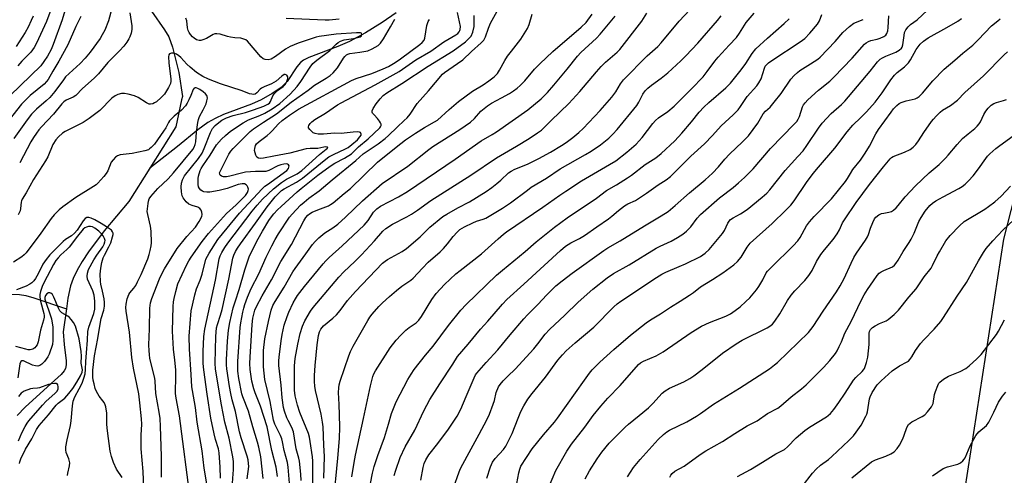
# Model space of a CAD drawing. Units: inches. Extents: x 1303765 to 1309765, y 549447 to 553448.
# Drawn here: x 1307606 to 1307967, y 550891 to 551058 of the extents above; entities that cross this region are included whole.
import ezdxf

# ---------------------------------------------------------------- set-up
doc = ezdxf.new("R2010")
doc.units = ezdxf.units.IN
doc.header["$MEASUREMENT"] = 0
for name, color, linetype in [('HYDRO-Single Line Stream', 4, 'Continuous'), ('NTRL-Trees', 3, 'Continuous'), ('Undefined', 1, 'Continuous')]:
    doc.layers.add(name, color=color, linetype=linetype)

msp = doc.modelspace()

# ---------------------------------------------------------------- linework, layer by layer
at = {"layer": 'HYDRO-Single Line Stream'}
for points in [[(1307654.38, 551061.21), (1307659.13, 551054.41), (1307660.77, 551051.75), (1307662.16, 551047.96), (1307664.44, 551038.69), (1307665.77, 551029.99), (1307665.46, 551028.72), (1307663.33, 551018.87), (1307653.77, 551003.7)], [(1307744.08, 551060.63), (1307738.89, 551057.07), (1307732.79, 551053.33), (1307726.96, 551050.12), (1307722.66, 551048.25), (1307712.01, 551044.23), (1307710.14, 551043.22), (1307708.94, 551042.36), (1307707.65, 551040.84), (1307704.06, 551035.38), (1307701.88, 551033.29), (1307698.68, 551031.01), (1307694.56, 551028.67), (1307691.1, 551027.16), (1307680.85, 551023.29), (1307677.7, 551021.87), (1307675.01, 551020.4), (1307671.33, 551017.74), (1307663.92, 551011.61), (1307653.77, 551003.7)], [(1307653.77, 551003.7), (1307646.09, 550991.52), (1307637.08, 550980.71), (1307631.29, 550973.01), (1307628.95, 550969.46), (1307627.13, 550966.3), (1307625.68, 550963.25), (1307624.71, 550960.59), (1307623.76, 550956.02), (1307623.22, 550952.08)], [(1307498.18, 550998.73), (1307513.65, 550991.66), (1307518.85, 550989.52), (1307523.23, 550987.93), (1307528.67, 550986.4), (1307543.11, 550982.9), (1307548.95, 550981.16), (1307553.52, 550979.26), (1307559.03, 550976.55), (1307565.57, 550972.98), (1307571.67, 550969.34), (1307583.87, 550961.39), (1307587.67, 550959.39), (1307590.53, 550958.34), (1307594.79, 550957.77), (1307605.99, 550957.39), (1307608.37, 550956.97), (1307611.25, 550956.18), (1307623.22, 550952.08)], [(1307623.22, 550952.08), (1307622.09, 550943.72), (1307622.37, 550939.02), (1307623.17, 550933.09), (1307623.18, 550931.56), (1307622.96, 550930.32), (1307622.46, 550929.41), (1307621.34, 550928.11), (1307617.61, 550924.77), (1307608.17, 550916.14), (1307605.24, 550913)]]:
    msp.add_lwpolyline(points, dxfattribs=at)
at = {"layer": 'NTRL-Trees'}
msp.add_lwpolyline([(1308324.43, 551334.36), (1308263.33, 551256.66), (1308095.29, 551167.28), (1307997.23, 551097.58), (1307966.59, 550977.62), (1307930.33, 550743.88), (1307923.96, 550622.56), (1307942.85, 550576.03), (1308009.04, 550493.01), (1308034.78, 550414.01), (1308036.92, 550407.44), (1308052.05, 550379.15), (1308064.55, 550355.78), (1308086.11, 550315.46), (1308097.51, 550300.16), (1308179.31, 550190.44), (1308262.73, 550138.56), (1308359.52, 550060.09)], dxfattribs=at)
at = {"layer": 'Undefined'}
for points, elevation in [([(1307619.02, 551065.75), (1307615.97, 551057.42), (1307612.26, 551049.45), (1307611.46, 551047.89), (1307610.87, 551046.99), (1307610.21, 551046.2), (1307606.94, 551042.93), (1307605.4, 551041.22)], 356), ([(1307695.33, 550889.9), (1307694.43, 550897.94), (1307693.78, 550901.39), (1307693.28, 550903.26), (1307691.49, 550908.94), (1307689.98, 550914.58), (1307687.88, 550919.87), (1307687.51, 550920.97), (1307686.44, 550926.55), (1307686.04, 550929.32), (1307686.07, 550932.83), (1307686.88, 550945.3), (1307687.11, 550947.03), (1307687.89, 550950.97), (1307688.21, 550952.36), (1307688.64, 550953.73), (1307689.62, 550956.43), (1307690.96, 550959.55), (1307693.7, 550965.01), (1307696.41, 550971.07), (1307698.44, 550975.27), (1307699.66, 550977.48), (1307700.95, 550979.56), (1307704.99, 550985.68), (1307705.92, 550986.86), (1307709.06, 550990.07), (1307710.34, 550991.26), (1307712.09, 550992.63), (1307715.89, 550995.38), (1307720.66, 550999.41), (1307729.3, 551006.5), (1307732, 551008.91), (1307733.41, 551009.94), (1307737.46, 551012.64), (1307739.98, 551014.54), (1307741.26, 551015.64), (1307744.44, 551018.76), (1307747.03, 551021.09), (1307748.04, 551022.11), (1307749.12, 551023.46), (1307751.7, 551027.37), (1307755.91, 551032.03), (1307760.97, 551038.11), (1307761.75, 551038.75), (1307766.58, 551042.03), (1307768.5, 551043.44), (1307771.61, 551046.4), (1307775.23, 551049.59), (1307776.17, 551050.61), (1307776.82, 551051.81), (1307777.87, 551054.99), (1307778.62, 551056.8), (1307783.51, 551065.72)], 358), ([(1307717.52, 550890.1), (1307717.83, 550898.02), (1307717.49, 550902.23), (1307717.31, 550908.9), (1307717.12, 550910.64), (1307716.57, 550913.52), (1307714.47, 550922.15), (1307714.21, 550923.77), (1307714.11, 550925.51), (1307714.15, 550927.71), (1307714.36, 550931.36), (1307715.1, 550938.94), (1307715.62, 550942.33), (1307716.02, 550943.73), (1307716.47, 550944.74), (1307716.88, 550945.33), (1307717.45, 550945.93), (1307720.89, 550948.75), (1307722.17, 550949.99), (1307723.55, 550951.56), (1307726.25, 550955.15), (1307729.13, 550958.52), (1307739.07, 550968.83), (1307739.96, 550969.58), (1307740.88, 550970.21), (1307746.23, 550973.1), (1307747.85, 550974.2), (1307752.88, 550978.57), (1307756.42, 550982.02), (1307761.16, 550985.91), (1307762.61, 550986.87), (1307766.64, 550989.17), (1307770.88, 550991.29), (1307777.02, 550995.15), (1307779.16, 550996.65), (1307780.91, 550998.04), (1307782.4, 550999.32), (1307785.17, 551001.92), (1307786.16, 551002.64), (1307787.47, 551003.28), (1307792.16, 551005.16), (1307796.36, 551007.19), (1307800.59, 551009.51), (1307804.64, 551011.93), (1307806.29, 551013.05), (1307808.78, 551014.9), (1307810.96, 551016.72), (1307812.62, 551018.25), (1307818.82, 551024.82), (1307823.11, 551029.74), (1307824.59, 551031.71), (1307826.25, 551034.54), (1307827.38, 551036.01), (1307836.03, 551044.79), (1307839.86, 551048.28), (1307841.18, 551049.6), (1307847.76, 551057.56), (1307853.56, 551063.78)], 368), ([(1307628.57, 551059.31), (1307626.74, 551055.58), (1307623.79, 551048.9), (1307620.44, 551042.84), (1307618.25, 551039.27), (1307616.56, 551036.18), (1307615.98, 551035.39), (1307615.05, 551034.52), (1307609.95, 551030.35), (1307606.75, 551027.12), (1307602.25, 551021.44)], 352), ([(1307623.03, 551062.53), (1307621.64, 551058.05), (1307618.4, 551048.96), (1307617.62, 551047.17), (1307616.3, 551044.73), (1307615, 551042.72), (1307613.85, 551041.24), (1307602.6, 551030.36)], 354), ([(1307639.83, 551062.2), (1307638.6, 551057.66), (1307637.3, 551054.23), (1307636.39, 551052.51), (1307635.55, 551051.18), (1307631.88, 551046.19), (1307630.07, 551043.94), (1307628.25, 551042), (1307622.94, 551037.11), (1307622.12, 551036.08), (1307619.02, 551031.75), (1307617.12, 551029.59), (1307615.86, 551028.39), (1307612.28, 551025.29), (1307610.49, 551023.49), (1307608.89, 551021.43), (1307603.95, 551014.54)], 350), ([(1307611.05, 551059.4), (1307610.38, 551057.75), (1307609.23, 551055.33), (1307608.09, 551053.34), (1307604.84, 551048.21)], 358), ([(1307646.42, 551060.58), (1307647.19, 551055.84), (1307647.23, 551054.48), (1307646.94, 551053.13), (1307646.52, 551051.81), (1307646.16, 551051.05), (1307645.33, 551049.81), (1307644.23, 551048.4), (1307642.67, 551046.66), (1307638.46, 551042.46), (1307635.05, 551038.29), (1307633.44, 551036.63), (1307629.17, 551032.84), (1307626.69, 551030.34), (1307625.72, 551029.73), (1307623.2, 551028.59), (1307622.26, 551027.94), (1307621.53, 551027.24), (1307618.55, 551023.49), (1307614.06, 551018.78), (1307613.13, 551017.7), (1307612.28, 551016.54), (1307611.14, 551014.89), (1307610.23, 551013.36), (1307606.12, 551005.61)], 348), ([(1307684.03, 550888.23), (1307684.39, 550891.72), (1307684.47, 550893.12), (1307684.41, 550896.24), (1307684.27, 550897.92), (1307682.89, 550904.71), (1307681.28, 550910.64), (1307680.02, 550916.97), (1307677.87, 550929.97), (1307677.68, 550932.17), (1307677.98, 550942.04), (1307678.25, 550945.19), (1307678.54, 550946.43), (1307679.7, 550949.79), (1307680.26, 550951.88), (1307682.78, 550962.97), (1307684.18, 550970.64), (1307684.58, 550971.83), (1307685.23, 550973.15), (1307685.95, 550974.41), (1307687.02, 550976.01), (1307692.54, 550983.54), (1307696.82, 550989.57), (1307699.78, 550993.15), (1307701.28, 550994.78), (1307702.09, 550995.47), (1307703.07, 550996.13), (1307707.53, 550998.55), (1307709.76, 550999.97), (1307718.34, 551007.03), (1307719.38, 551007.8), (1307721.3, 551008.82), (1307725.27, 551010.6), (1307726.47, 551011.28), (1307727.84, 551012.36), (1307729.83, 551014.12), (1307730.76, 551015.11), (1307731.17, 551015.78), (1307731.23, 551016.19), (1307730.97, 551016.69), (1307730.56, 551016.88), (1307729.78, 551016.98), (1307728.32, 551016.92), (1307723.87, 551016.42), (1307721.41, 551016.46), (1307717.41, 551016.17), (1307715.43, 551016.2), (1307714.4, 551016.38), (1307713.69, 551016.68), (1307712.99, 551017.2), (1307712.37, 551017.79), (1307711.95, 551018.42), (1307711.91, 551018.87), (1307712.07, 551019.33), (1307712.53, 551020.02), (1307713.1, 551020.68), (1307714.3, 551021.56), (1307718.2, 551023.79), (1307722.56, 551026.83), (1307723.96, 551027.68), (1307736.36, 551034.22), (1307745.1, 551039.09), (1307751.29, 551043.38), (1307756.74, 551046.56), (1307761.52, 551049.95), (1307765.92, 551052.51), (1307766.61, 551053.03), (1307767.15, 551053.63), (1307767.41, 551054.08), (1307767.55, 551054.54), (1307767.59, 551055.56), (1307766.52, 551060.74)], 354), ([(1307689.47, 550889.78), (1307690.02, 550894.39), (1307690, 550895.47), (1307689.83, 550896.81), (1307689.46, 550898.2), (1307687.27, 550904.9), (1307686.65, 550907.09), (1307685.19, 550914.5), (1307683.95, 550918.84), (1307683.44, 550921.1), (1307682.97, 550923.7), (1307681.98, 550930.16), (1307681.88, 550931.62), (1307681.91, 550933.4), (1307682.28, 550940.29), (1307682.63, 550944.36), (1307683.09, 550947.08), (1307684.38, 550952.55), (1307685.14, 550955.1), (1307686.59, 550959.24), (1307688.57, 550966.4), (1307690.27, 550971.52), (1307693.49, 550977.79), (1307695.04, 550980.57), (1307697.41, 550984.53), (1307698.32, 550985.82), (1307699.25, 550986.94), (1307700.63, 550988.44), (1307701.9, 550989.66), (1307707.78, 550994.96), (1307709.29, 550996.22), (1307715.35, 551001.13), (1307719.83, 551004.46), (1307721.54, 551005.49), (1307725.12, 551007.29), (1307727.68, 551008.96), (1307730.27, 551011.45), (1307733.75, 551014.39), (1307738.04, 551018.46), (1307738.36, 551018.86), (1307738.54, 551019.29), (1307738.54, 551019.76), (1307738.37, 551020.24), (1307737.96, 551020.96), (1307737.27, 551021.9), (1307735.93, 551023.25), (1307735.44, 551023.84), (1307735.23, 551024.25), (1307735.2, 551024.68), (1307735.6, 551025.59), (1307736.74, 551027.22), (1307738.18, 551029.06), (1307739.34, 551030.29), (1307740.64, 551031.28), (1307746.17, 551034.67), (1307755.73, 551041.05), (1307764.95, 551046.68), (1307769.46, 551049.93), (1307770.73, 551051.18), (1307771.47, 551052.11), (1307772.13, 551053.51), (1307772.61, 551055.63), (1307772.68, 551056.74), (1307772.6, 551059.64)], 356), ([(1307700.55, 550890.64), (1307700.39, 550892.4), (1307700.06, 550894.07), (1307698.51, 550900.17), (1307696.75, 550908.89), (1307694.32, 550916.42), (1307692.35, 550921.39), (1307691.87, 550922.8), (1307691.18, 550925.68), (1307690.6, 550929.96), (1307690.47, 550932.16), (1307690.5, 550934.36), (1307691.27, 550946.38), (1307691.55, 550948.66), (1307692.33, 550951.6), (1307692.93, 550952.93), (1307694.92, 550956.85), (1307698.36, 550962.7), (1307701.78, 550969.42), (1307705.69, 550975.69), (1307710.22, 550984.35), (1307710.95, 550985.59), (1307711.66, 550986.48), (1307712.28, 550986.99), (1307713.26, 550987.54), (1307715.35, 550988.44), (1307719.26, 550989.93), (1307720.02, 550990.33), (1307720.96, 550990.97), (1307725.06, 550994.35), (1307727.26, 550996.28), (1307737.24, 551005.89), (1307744.05, 551011.36), (1307747.52, 551014.02), (1307751.08, 551016.46), (1307754.48, 551018.58), (1307758.1, 551020.6), (1307759.2, 551021.32), (1307763.52, 551025.23), (1307766.85, 551028.08), (1307772.04, 551031.88), (1307775.92, 551034.22), (1307778.03, 551035.64), (1307779.98, 551037.16), (1307781.14, 551038.4), (1307781.92, 551039.61), (1307783.92, 551043.17), (1307784.89, 551044.68), (1307786.27, 551046.6), (1307789.72, 551050.9), (1307792.14, 551054.86), (1307792.82, 551056.36), (1307793.9, 551060.15)], 360), ([(1307704.98, 550888.27), (1307704.48, 550894.12), (1307704.21, 550895.81), (1307703.01, 550900.22), (1307702.4, 550903.44), (1307702.14, 550904.47), (1307701.66, 550905.71), (1307699.58, 550909.88), (1307699.05, 550911.39), (1307697.92, 550918.22), (1307695.97, 550926.23), (1307695.64, 550928.56), (1307695.46, 550930.91), (1307695.4, 550933.86), (1307695.48, 550936.84), (1307695.94, 550941.09), (1307697.22, 550947.48), (1307698.27, 550951.68), (1307698.86, 550953.32), (1307699.68, 550954.83), (1307702.98, 550960.12), (1307706.17, 550965.64), (1307707.01, 550966.97), (1307710.97, 550972.23), (1307713.39, 550975.75), (1307714.33, 550976.83), (1307715.77, 550978.2), (1307717.92, 550979.99), (1307720.83, 550981.79), (1307722.69, 550983.19), (1307725.46, 550985.75), (1307731.67, 550991.73), (1307738.97, 550998.09), (1307748.35, 551004.39), (1307755.96, 551010.54), (1307757.47, 551011.67), (1307767.36, 551017.89), (1307771.25, 551020.54), (1307772.73, 551021.88), (1307775.05, 551024.58), (1307777.55, 551026.52), (1307779.02, 551027.45), (1307782.7, 551029.44), (1307785.53, 551031.09), (1307787.02, 551032.03), (1307788.41, 551033.05), (1307789.51, 551034.01), (1307791.17, 551035.66), (1307794.71, 551039.92), (1307796.64, 551041.94), (1307801.49, 551046.46), (1307811.84, 551055.37), (1307813.66, 551057.11), (1307815.86, 551060.17)], 362), ([(1307709.25, 550889.24), (1307709.12, 550891.52), (1307708.67, 550896.29), (1307708.42, 550897.44), (1307707.45, 550900.86), (1307706.41, 550907.07), (1307705.86, 550908.68), (1307704.49, 550911.17), (1307704.01, 550912.2), (1307703.16, 550914.59), (1307702.8, 550915.96), (1307702.34, 550919.49), (1307701.92, 550924.15), (1307701.11, 550931.34), (1307701.07, 550933.03), (1307701.16, 550934.48), (1307701.89, 550940.36), (1307702.26, 550942.69), (1307703.07, 550946.18), (1307704.08, 550949.31), (1307704.73, 550950.96), (1307706.31, 550954.37), (1307707.13, 550955.82), (1307707.96, 550957.06), (1307710.44, 550960.26), (1307717.28, 550968.57), (1307718.26, 550969.68), (1307719.48, 550970.9), (1307724.23, 550975.17), (1307732.35, 550982.79), (1307733.77, 550984.48), (1307735.8, 550987.57), (1307736.93, 550988.78), (1307738.35, 550989.74), (1307744.85, 550993.14), (1307748.17, 550995.08), (1307765.72, 551007.02), (1307775.2, 551013.74), (1307779.23, 551015.98), (1307780.85, 551017.01), (1307792.25, 551025.01), (1307797.15, 551029.07), (1307799.55, 551031.44), (1307801.84, 551034.05), (1307806.69, 551039.91), (1307810.47, 551044.77), (1307811.67, 551046.01), (1307817.42, 551051.33), (1307818.81, 551052.74), (1307824.31, 551059.43)], 364), ([(1307713.54, 550886.64), (1307713.52, 550896.35), (1307713.39, 550897.85), (1307712.6, 550903.52), (1307712.31, 550905.09), (1307711.93, 550906.39), (1307708.77, 550914.17), (1307707.85, 550916.8), (1307707.09, 550920.28), (1307706.86, 550922.29), (1307706.79, 550931.29), (1307707.01, 550933.91), (1307707.98, 550939.13), (1307708.9, 550943.07), (1307709.69, 550945.79), (1307710.62, 550947.71), (1307712.71, 550951.22), (1307713.68, 550952.64), (1307723.02, 550963.68), (1307724.91, 550965.68), (1307728.88, 550969.42), (1307731.41, 550971.94), (1307736.17, 550977), (1307739.2, 550980.6), (1307740.26, 550981.62), (1307742.68, 550983.1), (1307747.92, 550985.84), (1307749.68, 550986.88), (1307751.85, 550988.31), (1307756.71, 550991.89), (1307771.46, 551001.11), (1307780.76, 551007.46), (1307788.19, 551011.74), (1307792.74, 551014.59), (1307795.83, 551016.66), (1307797.24, 551017.66), (1307798.06, 551018.35), (1307800.78, 551021.17), (1307807.33, 551027.42), (1307811.33, 551031.72), (1307817.4, 551039.01), (1307819.1, 551040.91), (1307820.7, 551042.48), (1307824.96, 551046.13), (1307825.97, 551047.2), (1307834.01, 551057.58), (1307835.87, 551060.54)], 366), ([(1307721.15, 550881), (1307722.72, 550897.36), (1307723.25, 550904.67), (1307723.39, 550908.81), (1307723.23, 550913.23), (1307723.22, 550917.12), (1307722.98, 550921.53), (1307723, 550923.17), (1307723.16, 550924.24), (1307723.54, 550925.61), (1307726.7, 550934.85), (1307727.32, 550936.44), (1307728.35, 550938.5), (1307733.66, 550947.81), (1307734.42, 550949.03), (1307735.28, 550950.17), (1307737.72, 550952.94), (1307739.09, 550954.36), (1307741.55, 550956.7), (1307744.17, 550958.9), (1307746.15, 550960.42), (1307749.45, 550962.67), (1307750.3, 550963.38), (1307753.68, 550967.08), (1307755.8, 550969.28), (1307760.14, 550973.05), (1307761.35, 550974.2), (1307762.88, 550975.92), (1307764.94, 550978.66), (1307766.35, 550980.18), (1307767.43, 550981.18), (1307769.09, 550982.19), (1307772.12, 550983.7), (1307773.54, 550984.25), (1307775.91, 550984.95), (1307776.9, 550985.36), (1307783.02, 550989), (1307785.97, 550990.99), (1307792.12, 550995.67), (1307793.56, 550996.68), (1307799.13, 551000.07), (1307804.12, 551003.39), (1307813.43, 551008.67), (1307815.5, 551009.91), (1307818.88, 551012.17), (1307822.01, 551014.67), (1307823.42, 551016.09), (1307824.98, 551017.81), (1307832.21, 551026.67), (1307832.99, 551027.87), (1307834.39, 551030.75), (1307835.31, 551032.06), (1307836.3, 551033.03), (1307837.56, 551034.11), (1307841.17, 551036.68), (1307843.6, 551038.67), (1307848.32, 551043.02), (1307850.19, 551044.85), (1307854.61, 551049.44), (1307861.74, 551057.75), (1307863.17, 551059.56)], 370), ([(1307727.84, 550890.56), (1307728.62, 550895.77), (1307729.12, 550898.53), (1307732.07, 550911.96), (1307734.59, 550923.96), (1307735.48, 550927.28), (1307735.91, 550928.37), (1307736.42, 550929.38), (1307741.9, 550937.84), (1307744.02, 550940.62), (1307745.75, 550942.52), (1307747.57, 550944.31), (1307748.8, 550945.27), (1307751.35, 550947.05), (1307752.31, 550947.94), (1307753.28, 550949.3), (1307757.16, 550955.56), (1307758.74, 550957.8), (1307761.73, 550961.11), (1307765.85, 550964.9), (1307767.46, 550966.22), (1307775.33, 550972.29), (1307781.36, 550977.82), (1307783.34, 550979.54), (1307784.46, 550980.41), (1307797.8, 550989.43), (1307804.01, 550993.83), (1307806.22, 550995.3), (1307811.96, 550999), (1307822.24, 551004.99), (1307824.49, 551006.39), (1307828.59, 551009.54), (1307832.02, 551012.51), (1307834.14, 551014.86), (1307838.08, 551020.09), (1307839.03, 551021.19), (1307840.13, 551022.1), (1307843.54, 551024.48), (1307845.85, 551026.35), (1307852.31, 551032.74), (1307856.49, 551037.18), (1307858.04, 551039.07), (1307860.76, 551042.84), (1307861.99, 551044.39), (1307866.1, 551048.72), (1307868.68, 551051.59), (1307869.84, 551053.19), (1307872.31, 551057.02), (1307875.26, 551060.45)], 372), ([(1307743.34, 550891.08), (1307743.91, 550893.02), (1307745.47, 550897.67), (1307747.35, 550901.58), (1307750.94, 550907.72), (1307754.19, 550914.72), (1307756.4, 550918.89), (1307760, 550924.67), (1307764.79, 550931.89), (1307766.54, 550934.71), (1307770.44, 550939.18), (1307774.92, 550944.63), (1307777.69, 550947.61), (1307783.01, 550953.88), (1307784.55, 550955.56), (1307790.87, 550961.19), (1307804.27, 550973.53), (1307806.11, 550975.04), (1307808.05, 550976.37), (1307811.18, 550977.87), (1307813.08, 550978.98), (1307817.53, 550982.16), (1307821.84, 550985.06), (1307823.1, 550986.05), (1307825.45, 550988.16), (1307827.73, 550989.91), (1307828.95, 550990.64), (1307831.71, 550991.88), (1307833.17, 550992.75), (1307835.79, 550994.49), (1307840.06, 550997.55), (1307843, 550999.43), (1307844.5, 551000.59), (1307852.03, 551008.05), (1307857, 551012.59), (1307859.97, 551015.7), (1307863.13, 551019.22), (1307867.54, 551023.25), (1307869.36, 551025.11), (1307870.24, 551026.3), (1307872.61, 551029.93), (1307876.15, 551033.86), (1307876.98, 551034.98), (1307877.73, 551036.42), (1307878.94, 551040.37), (1307879.3, 551041.04), (1307879.62, 551041.45), (1307880.47, 551042.25), (1307881.66, 551043.14), (1307892.07, 551049.93), (1307893.78, 551051.25), (1307895.64, 551053.15), (1307898.44, 551056.4), (1307899.19, 551057.67), (1307900.05, 551059.95)], 376), ([(1307765.05, 550886.56), (1307767.11, 550892.39), (1307767.65, 550893.65), (1307770.05, 550898.14), (1307774.52, 550906.19), (1307777.28, 550911.43), (1307778.28, 550913.52), (1307779.63, 550917.24), (1307780.03, 550918.58), (1307780.7, 550921.52), (1307781.5, 550923.52), (1307782.14, 550924.45), (1307783.3, 550925.74), (1307784.91, 550927.43), (1307787.65, 550930.05), (1307794.51, 550937.53), (1307795.95, 550939.28), (1307798.66, 550942.83), (1307800.2, 550944.52), (1307805.84, 550949.87), (1307810.69, 550954.62), (1307816.15, 550959.34), (1307821.37, 550963.44), (1307823.65, 550965.07), (1307829.36, 550968.21), (1307839.33, 550974.37), (1307840.8, 550975.14), (1307844.79, 550976.97), (1307847.12, 550978.27), (1307849.12, 550979.51), (1307850.45, 550980.62), (1307852, 550982.23), (1307854.34, 550985.38), (1307855.58, 550986.74), (1307862.48, 550992.76), (1307867.46, 550996.59), (1307869.5, 550998.31), (1307871.71, 551000.28), (1307874.86, 551003.38), (1307881.2, 551010.83), (1307889.91, 551019.75), (1307890.79, 551020.75), (1307891.38, 551021.6), (1307891.86, 551022.63), (1307892.95, 551026.21), (1307893.27, 551026.83), (1307893.92, 551027.68), (1307894.93, 551028.71), (1307898.8, 551032.3), (1307902.88, 551035.62), (1307904.39, 551036.97), (1307911.07, 551043.96), (1307915.61, 551049.08), (1307916.22, 551049.62), (1307917.09, 551050.14), (1307917.92, 551050.43), (1307920.26, 551050.97), (1307921.4, 551051.31), (1307922.76, 551051.88), (1307923.43, 551052.36), (1307923.83, 551053), (1307924.14, 551054.02), (1307924.27, 551055.17), (1307924.51, 551059.55)], 380), ([(1307777.26, 550890.08), (1307778.65, 550894.29), (1307779.33, 550895.91), (1307780.35, 550897.3), (1307783.41, 550900.64), (1307784.2, 550901.81), (1307786.53, 550906.41), (1307788.71, 550912.06), (1307789.78, 550914.47), (1307790.84, 550916.53), (1307792.3, 550919.02), (1307793.83, 550921.15), (1307798.73, 550927.08), (1307803.25, 550933.28), (1307804.99, 550935.31), (1307806.39, 550936.7), (1307809.65, 550939.67), (1307816.43, 550945.42), (1307823.85, 550952.88), (1307825.04, 550953.96), (1307826.36, 550954.97), (1307839.39, 550963.61), (1307841.34, 550964.8), (1307842.86, 550965.58), (1307847.73, 550967.59), (1307850.08, 550968.67), (1307855.5, 550971.37), (1307857.32, 550972.51), (1307858.7, 550973.89), (1307863.57, 550979.74), (1307864.31, 550980.89), (1307865.6, 550983.51), (1307866.06, 550984.2), (1307866.6, 550984.81), (1307867.46, 550985.43), (1307870.17, 550986.89), (1307872.59, 550988.53), (1307878.19, 550993.04), (1307879.86, 550994.52), (1307880.96, 550995.76), (1307886.52, 551002.82), (1307891.22, 551007.9), (1307893.13, 551010.09), (1307894.52, 551011.99), (1307898.79, 551018.33), (1307900.15, 551020.12), (1307903.48, 551023.68), (1307907.2, 551027), (1307908.49, 551028.28), (1307917.76, 551039.24), (1307920.45, 551042.66), (1307921.41, 551043.57), (1307922.28, 551044.16), (1307923.48, 551044.74), (1307925.88, 551045.66), (1307927.17, 551046.24), (1307928.38, 551046.9), (1307929.19, 551047.6), (1307929.47, 551048.05), (1307929.73, 551048.84), (1307930.11, 551052.32), (1307930.33, 551053.45), (1307930.77, 551054.41), (1307931.58, 551055.49), (1307932.49, 551056.31), (1307934.96, 551058.02), (1307938.74, 551061.56)], 382), ([(1307668.7, 550881.9), (1307664.64, 550912.96), (1307663.46, 550919.39), (1307663.21, 550921.16), (1307663.15, 550922.62), (1307663.33, 550926.25), (1307663.3, 550929.83), (1307663, 550933.28), (1307662.52, 550937.37), (1307662.1, 550944), (1307662.38, 550952.99), (1307662.5, 550954.75), (1307662.69, 550955.88), (1307663.29, 550958.45), (1307664.08, 550961.26), (1307667.22, 550968.14), (1307668.07, 550969.77), (1307668.9, 550971.12), (1307673, 550976.86), (1307675.28, 550979.68), (1307681.86, 550987.07), (1307685.44, 550990.22), (1307688.84, 550993.7), (1307689.61, 550994.82), (1307689.86, 550995.53), (1307689.92, 550996.01), (1307689.74, 550996.75), (1307689.49, 550997.19), (1307689.15, 550997.56), (1307688.45, 550997.9), (1307687.62, 550997.97), (1307686.16, 550997.71), (1307682.12, 550996.21), (1307679.23, 550995.45), (1307675.83, 550994.94), (1307674.7, 550994.93), (1307673.61, 550995.06), (1307673.11, 550995.22), (1307672.5, 550995.63), (1307672, 550996.18), (1307671.66, 550996.85), (1307671.52, 550997.64), (1307671.47, 550998.76), (1307671.53, 550999.88), (1307671.67, 551000.7), (1307672.26, 551002.83), (1307672.6, 551003.6), (1307673.19, 551004.59), (1307675.86, 551008.44), (1307678.27, 551012.27), (1307680.02, 551014.27), (1307681.47, 551015.65), (1307683.41, 551017.2), (1307687.99, 551020.33), (1307689.94, 551021.36), (1307694.11, 551022.97), (1307695.94, 551023.8), (1307698.66, 551025.38), (1307701.38, 551027.39), (1307705.17, 551030.81), (1307707.75, 551033.66), (1307709.09, 551035.46), (1307712.57, 551040.69), (1307713.58, 551041.98), (1307715.01, 551043.24), (1307719.78, 551046.74), (1307722.1, 551049.18), (1307722.75, 551049.75), (1307723.7, 551050.27), (1307725.01, 551050.67), (1307728.43, 551051.16), (1307730.41, 551051.63), (1307730.9, 551051.84), (1307731.3, 551052.14), (1307731.53, 551052.66), (1307731.37, 551053.1), (1307731.02, 551053.26), (1307729.46, 551053.28), (1307722.08, 551052.79), (1307715.84, 551051.9), (1307714.78, 551051.69), (1307708.15, 551049.46), (1307705.16, 551048.21), (1307703.51, 551047.27), (1307699.84, 551044.54), (1307698.31, 551043.67), (1307697.2, 551043.43), (1307696.07, 551043.47), (1307695.32, 551043.75), (1307694.5, 551044.45), (1307689.59, 551050.18), (1307688.92, 551050.69), (1307687.93, 551051.11), (1307687.14, 551051.27), (1307684.96, 551051.43), (1307683.36, 551051.66), (1307682.29, 551051.92), (1307679.6, 551052.77), (1307678.3, 551052.94), (1307677.57, 551052.85), (1307677.05, 551052.66), (1307674.58, 551051.17), (1307673.25, 551050.65), (1307672.44, 551050.47), (1307671.9, 551050.46), (1307670.95, 551050.76), (1307670.05, 551051.3), (1307669.42, 551051.83), (1307668.68, 551052.67), (1307668.21, 551053.35), (1307667.88, 551054.1), (1307667.58, 551055.16), (1307667.31, 551057.63), (1307667.02, 551058.67)], 348), ([(1307674.65, 550887.96), (1307673.69, 550893.75), (1307673.02, 550900.04), (1307671.12, 550910.66), (1307670.56, 550915.98), (1307669.4, 550922.16), (1307669.21, 550923.55), (1307668.98, 550928.1), (1307668.33, 550937.4), (1307668.18, 550942.11), (1307668.99, 550951.36), (1307669.4, 550953.47), (1307670.31, 550957.28), (1307670.93, 550959.44), (1307672.24, 550962.65), (1307673.01, 550964.85), (1307674.37, 550970.33), (1307675.57, 550972.55), (1307678.72, 550977.55), (1307686.63, 550987.14), (1307694.99, 550996.06), (1307695.99, 550997.03), (1307696.88, 550997.74), (1307703.94, 551002.78), (1307704.64, 551003.59), (1307704.78, 551004.05), (1307704.79, 551004.5), (1307704.65, 551004.89), (1307704.18, 551005.2), (1307703.71, 551005.26), (1307702.92, 551005.18), (1307701.82, 551004.91), (1307700.75, 551004.52), (1307697.36, 551002.88), (1307696.31, 551002.49), (1307695.53, 551002.4), (1307692.53, 551002.49), (1307688.88, 551002.18), (1307687.44, 551001.9), (1307683.06, 551000.78), (1307681.88, 551000.56), (1307680.75, 551000.54), (1307680.01, 551000.7), (1307679.54, 551001.1), (1307679.39, 551001.47), (1307679.38, 551001.91), (1307679.77, 551002.9), (1307682.79, 551008.75), (1307683.52, 551009.97), (1307684.38, 551010.94), (1307690.53, 551017.12), (1307691.84, 551018.12), (1307695.42, 551020.52), (1307700.26, 551023.58), (1307705.58, 551027.81), (1307711.83, 551032.27), (1307714.19, 551034.07), (1307715.38, 551034.87), (1307718.4, 551036.65), (1307719.82, 551037.68), (1307720.95, 551038.61), (1307721.74, 551039.42), (1307722.52, 551040.5), (1307724.7, 551043.94), (1307725.24, 551044.62), (1307725.87, 551045.19), (1307726.34, 551045.47), (1307727.1, 551045.71), (1307730.76, 551046.14), (1307733.68, 551046.68), (1307735.31, 551047.39), (1307737.45, 551048.67), (1307738.27, 551049.46), (1307739.43, 551051.12), (1307742.02, 551055.44), (1307743.55, 551058.31)], 350), ([(1307679.64, 550890.04), (1307679.61, 550894.06), (1307679.24, 550899.4), (1307678.96, 550900.87), (1307677.87, 550904.26), (1307677.38, 550906.29), (1307676.21, 550912.12), (1307674.75, 550920.83), (1307673.54, 550929.79), (1307673.39, 550932.13), (1307673.33, 550936.46), (1307673.6, 550941.94), (1307673.96, 550944.72), (1307677.9, 550962.61), (1307679.18, 550970.5), (1307679.55, 550971.51), (1307680.24, 550972.81), (1307681.29, 550974.58), (1307682.36, 550976.14), (1307691.29, 550987.88), (1307693.11, 550990.12), (1307695.1, 550992.36), (1307699.08, 550996.09), (1307702.03, 550998.37), (1307703.93, 550999.62), (1307707.77, 551001.65), (1307709.46, 551002.85), (1307712.1, 551005.09), (1307715.92, 551008.65), (1307718.46, 551010.6), (1307718.8, 551010.92), (1307718.96, 551011.21), (1307718.87, 551011.42), (1307718.34, 551011.51), (1307717.61, 551011.41), (1307715.32, 551010.85), (1307712.51, 551010.91), (1307711.12, 551010.79), (1307705.15, 551009.22), (1307699.24, 551008.12), (1307695.44, 551007.3), (1307694.35, 551007.19), (1307693.62, 551007.31), (1307693.04, 551007.7), (1307692.65, 551008.42), (1307692.38, 551009.25), (1307692.2, 551010.13), (1307692.21, 551010.94), (1307692.48, 551011.93), (1307692.87, 551012.55), (1307693.8, 551013.48), (1307696.78, 551015.69), (1307697.87, 551016.61), (1307698.67, 551017.39), (1307700.97, 551019.93), (1307702.23, 551021.11), (1307704.94, 551023.15), (1307708.27, 551025.3), (1307727.67, 551035.8), (1307729.4, 551036.53), (1307735.15, 551038.41), (1307739.31, 551040.09), (1307741.2, 551040.98), (1307743.67, 551042.44), (1307745.58, 551043.69), (1307752.71, 551049.02), (1307753.62, 551049.78), (1307754.28, 551050.64), (1307754.58, 551051.38), (1307755.33, 551055.92), (1307755.77, 551057.45), (1307756.21, 551058.14)], 352), ([(1307723.15, 551058.28), (1307719.45, 551057.92), (1307718.01, 551057.86), (1307703.78, 551058.53)], 350), ([(1307733.27, 550881.18), (1307735.38, 550891.92), (1307736, 550894.39), (1307737.38, 550898.44), (1307739.78, 550905.02), (1307741.28, 550909.86), (1307742.4, 550913.83), (1307743.05, 550915.67), (1307744.09, 550918), (1307748.35, 550926.25), (1307749.52, 550928.23), (1307750.69, 550929.88), (1307754.85, 550935.2), (1307757.66, 550938.47), (1307763.22, 550946.04), (1307767.75, 550951.69), (1307769.68, 550953.74), (1307780.85, 550964.49), (1307782.99, 550966.34), (1307791.3, 550973.12), (1307795.37, 550976.71), (1307802.03, 550982.03), (1307806.72, 550985.44), (1307817.41, 550992.63), (1307821.15, 550995.5), (1307824.82, 550997.59), (1307828.84, 551000.15), (1307830.27, 551001.16), (1307835.22, 551005.02), (1307839.13, 551007.45), (1307841.12, 551009.1), (1307846.13, 551013.71), (1307848.71, 551016.52), (1307852.29, 551020.69), (1307855.06, 551024.16), (1307856.72, 551026.01), (1307858.62, 551027.79), (1307864.8, 551033.1), (1307866.51, 551034.82), (1307870.41, 551039.68), (1307872.15, 551042.08), (1307874.46, 551045.66), (1307875.82, 551047.37), (1307880.08, 551051.34), (1307886.21, 551056.64), (1307888.04, 551058.37)], 374), ([(1307753.05, 550889.3), (1307753.93, 550894), (1307754.27, 550895.45), (1307754.86, 550896.81), (1307755.96, 550898.58), (1307759.28, 550902.77), (1307763.22, 550908.09), (1307766.43, 550912.78), (1307767.74, 550915.36), (1307769.66, 550920.02), (1307772.64, 550926.84), (1307773.16, 550927.91), (1307773.6, 550928.59), (1307776.98, 550932.48), (1307781.28, 550937.08), (1307785.76, 550942.57), (1307790.83, 550948.49), (1307792.2, 550949.94), (1307795.98, 550953.69), (1307799.24, 550957.31), (1307802.54, 550960.5), (1307804.82, 550962.35), (1307808.5, 550965.16), (1307820.16, 550973.56), (1307821.63, 550974.49), (1307826.13, 550977.02), (1307835.01, 550982.52), (1307841.19, 550986.22), (1307843.66, 550987.85), (1307846.31, 550990.06), (1307851.46, 550994.67), (1307857.21, 550999.44), (1307859.99, 551001.86), (1307862.14, 551004.16), (1307864.48, 551006.98), (1307866.17, 551008.87), (1307870.96, 551013.29), (1307873.1, 551015.48), (1307876.54, 551020.18), (1307878.51, 551023.58), (1307879.34, 551024.53), (1307881.03, 551026.08), (1307882.53, 551027.84), (1307885.05, 551031.02), (1307888.69, 551036.24), (1307889.81, 551037.58), (1307891.05, 551038.76), (1307891.95, 551039.47), (1307895.81, 551041.97), (1307898.48, 551043.6), (1307899.42, 551044.32), (1307904.88, 551050.08), (1307907.7, 551053.44), (1307910.11, 551055.63), (1307911.73, 551056.78), (1307915.09, 551058.22)], 378), ([(1307787.92, 550886.22), (1307788.94, 550892.07), (1307789.33, 550893.42), (1307789.78, 550894.42), (1307793.9, 550900.77), (1307797.98, 550905.93), (1307802, 550910.56), (1307803.22, 550912.08), (1307813.11, 550925.98), (1307814.83, 550928.51), (1307815.9, 550929.8), (1307818.69, 550932.63), (1307823.74, 550937.22), (1307829.89, 550942.47), (1307835.61, 550946.99), (1307837.18, 550948.1), (1307840.86, 550950.28), (1307844.5, 550952.69), (1307848.16, 550954.9), (1307851.58, 550957.15), (1307853.02, 550958.16), (1307855.6, 550960.19), (1307859.99, 550962.86), (1307863.73, 550965.34), (1307867.75, 550968.31), (1307869.07, 550969.43), (1307870.46, 550971.08), (1307872.65, 550974.79), (1307873.75, 550976.22), (1307881.77, 550983.45), (1307886.81, 550988.26), (1307888.61, 550990.13), (1307889.86, 550991.74), (1307894.44, 550998.48), (1307896.85, 551001.78), (1307898.75, 551004.09), (1307904.72, 551011.02), (1307909.3, 551017.03), (1307911.36, 551019.41), (1307914.33, 551022.19), (1307916.42, 551024.32), (1307919.53, 551027.85), (1307922.09, 551031.23), (1307925.31, 551036.11), (1307926.59, 551037.76), (1307927.62, 551038.73), (1307930.34, 551040.8), (1307931.79, 551042.27), (1307932.52, 551043.44), (1307934.52, 551047.17), (1307936.07, 551049.15), (1307937.3, 551050.28), (1307938.95, 551051.48), (1307945.75, 551055.17), (1307949.78, 551057.5), (1307951.22, 551058.48)], 384), ([(1307799.89, 550886.58), (1307802.54, 550892.85), (1307806.55, 550899.96), (1307808.28, 550902.59), (1307813.17, 550908.8), (1307816.23, 550913.04), (1307818.98, 550916.48), (1307821.65, 550919.37), (1307826.12, 550923.99), (1307832.81, 550931.7), (1307833.54, 550932.3), (1307834.63, 550932.95), (1307839.31, 550934.97), (1307841.87, 550936.42), (1307852.17, 550943.44), (1307855.93, 550945.79), (1307858.83, 550947.12), (1307864.89, 550949.47), (1307866.58, 550950.36), (1307868.21, 550951.48), (1307870.03, 550952.86), (1307872.2, 550954.8), (1307873.65, 550956.22), (1307876.08, 550959.1), (1307876.93, 550960.26), (1307878.39, 550962.74), (1307879.65, 550965.3), (1307880.11, 550965.94), (1307881.54, 550967.45), (1307889.47, 550975.25), (1307891.23, 550977.09), (1307892.07, 550978.24), (1307894.41, 550982.52), (1307895.43, 550984.01), (1307897.19, 550985.95), (1307903.55, 550992.44), (1307908.67, 550998.8), (1307909.46, 550999.93), (1307910.51, 551001.78), (1307911.4, 551003.19), (1307914.16, 551006.65), (1307915.89, 551009.16), (1307917.41, 551011.78), (1307919.77, 551016.22), (1307920.74, 551017.8), (1307925.42, 551024.25), (1307926.3, 551025.38), (1307927.47, 551026.64), (1307928.34, 551027.35), (1307929.08, 551027.71), (1307930.96, 551028.31), (1307934.21, 551029.12), (1307934.95, 551029.44), (1307935.63, 551029.94), (1307936.83, 551031.2), (1307940.69, 551035.71), (1307944.88, 551039.93), (1307948.79, 551043.24), (1307951.67, 551045.81), (1307955.27, 551048.78), (1307957.31, 551050.72), (1307962.11, 551055.87), (1307964.53, 551057.71), (1307965.34, 551058.43)], 386), ([(1307658.05, 550890.47), (1307658.12, 550895.73), (1307658.07, 550898.2), (1307657.75, 550909.01), (1307657.56, 550911.94), (1307657.23, 550914.25), (1307656, 550921.08), (1307655.79, 550925.62), (1307655.66, 550926.77), (1307653.86, 550933.98), (1307653.63, 550935.4), (1307653.51, 550936.76), (1307653.48, 550939), (1307653.7, 550944.83), (1307653.84, 550952.35), (1307654.01, 550954.28), (1307654.5, 550955.98), (1307657.37, 550963.14), (1307658.31, 550965.22), (1307659.2, 550966.85), (1307663.78, 550974.29), (1307667.37, 550978.59), (1307670.53, 550982.11), (1307671.89, 550984.09), (1307672.8, 550985.96), (1307672.94, 550986.76), (1307672.85, 550987.53), (1307672.61, 550988.26), (1307672.18, 550988.86), (1307671.34, 550989.35), (1307669.35, 550989.95), (1307668.15, 550990.51), (1307667.1, 550991.35), (1307666.03, 550992.75), (1307665.68, 550993.54), (1307665.42, 550995), (1307665.3, 550996.79), (1307665.39, 550998.16), (1307665.73, 550999.44), (1307666.46, 551000.86), (1307671.58, 551007.18), (1307672.93, 551009.12), (1307673.74, 551010.87), (1307676.04, 551016.69), (1307676.82, 551018.2), (1307677.7, 551019.31), (1307679.03, 551020.42), (1307680.21, 551021.23), (1307681.91, 551022.08), (1307684.39, 551023), (1307688.8, 551024.1), (1307691.83, 551025.05), (1307695.59, 551026.41), (1307697.09, 551027.11), (1307697.65, 551027.56), (1307698.07, 551028.09), (1307698.81, 551030.13), (1307699.41, 551030.98), (1307700.58, 551032.09), (1307702.71, 551033.66), (1307703.48, 551034.43), (1307704.03, 551035.38), (1307704.29, 551036.18), (1307704.38, 551036.71), (1307704.34, 551037.19), (1307703.97, 551037.77), (1307703.39, 551038.04), (1307702.99, 551037.95), (1307702.14, 551037.41), (1307700.08, 551035.61), (1307699.28, 551035.04), (1307698.33, 551034.57), (1307695.71, 551033.52), (1307694.73, 551033), (1307694.23, 551032.6), (1307692.99, 551031.3), (1307692.37, 551030.83), (1307691.91, 551030.69), (1307691.12, 551030.74), (1307690.32, 551030.98), (1307687.62, 551032.06), (1307679.65, 551034.62), (1307675.35, 551036.35), (1307673.17, 551037.33), (1307670.86, 551038.78), (1307668.56, 551040.64), (1307667.31, 551041.82), (1307665.14, 551044.22), (1307664.48, 551044.84), (1307663.51, 551045.48), (1307662.46, 551045.87), (1307661.69, 551045.84), (1307661.05, 551045.53), (1307660.8, 551045.17), (1307660.64, 551044.42), (1307660.73, 551042.3), (1307661.45, 551036.32), (1307661.47, 551035.51), (1307661.34, 551034.72), (1307660.62, 551033.21), (1307659.14, 551030.79), (1307657.99, 551029.53), (1307656.28, 551028.03), (1307655.57, 551027.59), (1307654.84, 551027.27), (1307654.1, 551027.1), (1307653.61, 551027.15), (1307652.63, 551027.6), (1307649.56, 551029.61), (1307648.13, 551030.17), (1307645.92, 551030.76), (1307644.53, 551031.03), (1307643.43, 551031), (1307642.09, 551030.7), (1307641.08, 551030.18), (1307639.91, 551029.3), (1307635.53, 551024.78), (1307631.57, 551021.85), (1307629.38, 551020.43), (1307622.75, 551017.16), (1307621.8, 551016.51), (1307620.35, 551015.17), (1307619.42, 551014.07), (1307618.32, 551012.31), (1307616.37, 551007.82), (1307615.57, 551006.32), (1307611.2, 550999.5), (1307608.51, 550994.59), (1307607.03, 550992.32), (1307606.78, 550991.73), (1307606.67, 550991.18), (1307606.45, 550988.92), (1307606.27, 550988.1), (1307605.6, 550986.55)], 346), ([(1307813.33, 550889.88), (1307814.85, 550892.74), (1307817.72, 550897.2), (1307819.38, 550899.62), (1307822.13, 550902.86), (1307827.9, 550908.76), (1307829.18, 550909.89), (1307833.07, 550913.01), (1307836.5, 550915.91), (1307838.08, 550917.45), (1307841.56, 550921.17), (1307842.59, 550922.09), (1307844.18, 550923.06), (1307849.46, 550925.4), (1307851.69, 550926.64), (1307853.12, 550927.61), (1307856.17, 550929.87), (1307863.58, 550935.83), (1307868.64, 550939.36), (1307870.83, 550940.63), (1307879.98, 550945.22), (1307881.01, 550945.82), (1307881.87, 550946.51), (1307882.79, 550947.58), (1307884.61, 550950.27), (1307887.46, 550955.23), (1307888.73, 550957.14), (1307890.08, 550958.68), (1307893.77, 550962.55), (1307895.24, 550964.29), (1307896.41, 550966.24), (1307898.11, 550969.5), (1307899.62, 550972), (1307900.93, 550973.8), (1307904.11, 550977.57), (1307905.6, 550979.65), (1307906.49, 550981.09), (1307907.63, 550983.62), (1307908.26, 550984.74), (1307912.64, 550991.11), (1307917.44, 550997.68), (1307922.55, 551004.22), (1307924.98, 551007.1), (1307925.57, 551007.62), (1307926.18, 551007.99), (1307930.33, 551009.53), (1307932.34, 551010.57), (1307933.48, 551011.37), (1307934.42, 551012.39), (1307935.45, 551013.7), (1307937.34, 551016.76), (1307940.2, 551020.75), (1307940.94, 551021.69), (1307941.93, 551022.74), (1307943.38, 551024.15), (1307944.25, 551024.89), (1307947.14, 551026.67), (1307949.67, 551028.63), (1307952.42, 551031.43), (1307959.21, 551037.54), (1307966.79, 551045.17), (1307968.03, 551046.29)], 388), ([(1307651.61, 550886.27), (1307651.36, 550892.49), (1307650.62, 550900.85), (1307650.61, 550905.83), (1307650.84, 550909.89), (1307650.75, 550911.84), (1307650.16, 550917.63), (1307649.71, 550920.94), (1307647.86, 550930.43), (1307647.23, 550934.33), (1307646.39, 550943.53), (1307645.1, 550951.31), (1307645.02, 550952.67), (1307645.07, 550953.81), (1307645.48, 550955.77), (1307646.07, 550957.36), (1307646.52, 550958.04), (1307647.93, 550959.72), (1307648.63, 550960.7), (1307649.34, 550962.01), (1307650.62, 550964.71), (1307653.02, 550970.47), (1307653.58, 550972.07), (1307653.93, 550973.46), (1307654.26, 550975.16), (1307654.4, 550976.3), (1307654.35, 550980.63), (1307654.07, 550982.43), (1307653.01, 550986.69), (1307652.87, 550987.84), (1307653.13, 550990.78), (1307653.28, 550991.64), (1307653.54, 550992.45), (1307654.16, 550993.34), (1307656.68, 550996.19), (1307660.47, 550999.74), (1307662.5, 551002), (1307669.5, 551010.46), (1307670.03, 551011.32), (1307670.44, 551012.33), (1307670.64, 551013.36), (1307670.85, 551016.82), (1307671.38, 551020.47), (1307671.6, 551021.54), (1307672.01, 551022.61), (1307673.35, 551025.04), (1307674.38, 551027.2), (1307674.74, 551028.3), (1307674.87, 551029.38), (1307674.84, 551029.89), (1307674.7, 551030.37), (1307674.24, 551030.97), (1307673.36, 551031.67), (1307672.07, 551032.53), (1307671.4, 551032.9), (1307670.78, 551033.11), (1307670.39, 551033.14), (1307670.05, 551033.01), (1307669.65, 551032.54), (1307668.81, 551030.28), (1307668.13, 551028.72), (1307667.48, 551027.48), (1307666.85, 551026.57), (1307665.35, 551024.96), (1307662.67, 551022.69), (1307661.06, 551021.03), (1307660.62, 551020.36), (1307659.62, 551018.41), (1307658.84, 551017.19), (1307655.49, 551012.53), (1307654.35, 551011.21), (1307653.72, 551010.71), (1307653.26, 551010.45), (1307651.97, 551010.02), (1307647.37, 551009.06), (1307642.98, 551008.58), (1307641.92, 551008.21), (1307641.25, 551007.75), (1307640.31, 551006.75), (1307639.67, 551005.84), (1307638.36, 551002.73), (1307637.82, 551001.75), (1307636.92, 551000.61), (1307634.75, 550998.21), (1307634.11, 550997.62), (1307633.16, 550996.94), (1307626.65, 550992.92), (1307621.91, 550989.45), (1307620.58, 550988.36), (1307618.78, 550986.56), (1307617.66, 550985.27), (1307613.83, 550979.8), (1307608.52, 550972.65), (1307607.79, 550971.89), (1307606.94, 550971.22), (1307603.83, 550969.21)], 344), ([(1307828.75, 550890.57), (1307831.05, 550893.98), (1307833.44, 550896.97), (1307840, 550904.24), (1307841.95, 550906.09), (1307843.22, 550907.05), (1307844.23, 550907.61), (1307850.53, 550910.71), (1307854.08, 550912.78), (1307855.53, 550913.74), (1307860.36, 550917.21), (1307869.81, 550923.12), (1307880.81, 550930.2), (1307882.71, 550931.56), (1307883.79, 550932.48), (1307895.07, 550943.49), (1307896.03, 550944.53), (1307896.82, 550945.6), (1307900.48, 550951.22), (1307905.36, 550958.32), (1307906.75, 550960.5), (1307908.23, 550963.29), (1307910.71, 550968.9), (1307911.77, 550970.98), (1307912.68, 550972.48), (1307915.99, 550977.26), (1307916.76, 550978.52), (1307917.11, 550979.38), (1307917.86, 550981.67), (1307918.71, 550983.79), (1307919.32, 550985.06), (1307919.81, 550985.72), (1307920.9, 550986.57), (1307921.89, 550987.06), (1307922.69, 550987.25), (1307924.61, 550987.53), (1307925.53, 550987.83), (1307926.2, 550988.25), (1307927.21, 550989.14), (1307927.97, 550989.97), (1307930.56, 550993.2), (1307934.3, 550997.25), (1307939.33, 551002.02), (1307942.95, 551005.07), (1307945.31, 551007.33), (1307946.33, 551008.41), (1307949.57, 551012.3), (1307951.57, 551014.51), (1307953.58, 551016.26), (1307956.1, 551018.2), (1307956.94, 551019.02), (1307957.7, 551019.92), (1307958.19, 551020.65), (1307959.35, 551023.34), (1307960.05, 551024.59), (1307960.94, 551025.72), (1307962, 551026.71), (1307962.96, 551027.33), (1307964.01, 551027.8), (1307966.55, 551028.42), (1307967.61, 551028.81)], 390), ([(1307844.29, 550890.45), (1307844.68, 550891.2), (1307845.15, 550891.8), (1307846.15, 550892.63), (1307849.51, 550894.53), (1307855.47, 550898.74), (1307857.47, 550900.04), (1307863.56, 550903.46), (1307868.18, 550906.48), (1307872.61, 550909.2), (1307876.28, 550911.11), (1307880.12, 550913.79), (1307883.86, 550915.78), (1307884.97, 550916.63), (1307888.74, 550919.88), (1307892.59, 550922.8), (1307894.3, 550924.31), (1307896.4, 550926.31), (1307900.58, 550930.61), (1307902.88, 550933.2), (1307904.99, 550935.81), (1307905.58, 550936.73), (1307906.38, 550938.27), (1307907.23, 550940.09), (1307908.46, 550943.21), (1307910.8, 550947.54), (1307914.46, 550955.24), (1307915.56, 550957.25), (1307916.77, 550959.24), (1307918.9, 550962.42), (1307920.3, 550964.29), (1307921.07, 550965.15), (1307921.72, 550965.66), (1307922.67, 550966.2), (1307925.84, 550967.51), (1307926.62, 550968.11), (1307927.14, 550968.69), (1307927.93, 550969.92), (1307929.75, 550973.12), (1307932.04, 550976.42), (1307932.76, 550977.62), (1307933.86, 550979.83), (1307935.6, 550984.08), (1307936.38, 550985.64), (1307937.83, 550987.89), (1307939.55, 550989.95), (1307940.6, 550990.9), (1307941.75, 550991.68), (1307944.44, 550993.16), (1307950.22, 550996.17), (1307951.42, 550996.94), (1307952.55, 550997.81), (1307953.74, 550998.99), (1307955.4, 551000.9), (1307957.36, 551003.41), (1307960.05, 551007.23), (1307960.75, 551008.09), (1307961.56, 551008.92), (1307963.8, 551010.9), (1307965.18, 551012.01), (1307970.14, 551015.48)], 392), ([(1307869.16, 550890.69), (1307873.82, 550893.21), (1307878.26, 550895.91), (1307883.15, 550899), (1307886.36, 550900.61), (1307887.46, 550901.55), (1307890.57, 550904.87), (1307893.72, 550907.56), (1307895.44, 550908.74), (1307901.66, 550912.6), (1307902.35, 550913.08), (1307903.12, 550913.77), (1307904.38, 550915.26), (1307906.23, 550917.83), (1307908.56, 550921.23), (1307911.59, 550925.98), (1307912.45, 550927), (1307914.78, 550929.11), (1307915.33, 550929.79), (1307915.6, 550930.28), (1307916.38, 550932.41), (1307916.87, 550934.36), (1307917.39, 550939.01), (1307917.34, 550943.23), (1307917.47, 550943.8), (1307917.85, 550944.53), (1307918.61, 550945.33), (1307919.56, 550945.94), (1307921.1, 550946.72), (1307923.54, 550947.77), (1307924.28, 550948.2), (1307926.46, 550950.03), (1307928.06, 550951.63), (1307931.86, 550956.38), (1307934.54, 550959.51), (1307937.5, 550963.84), (1307940.02, 550967.04), (1307940.59, 550968.02), (1307942.27, 550971.56), (1307943.1, 550973.08), (1307945.44, 550977.03), (1307947.03, 550979.04), (1307950.4, 550982.54), (1307952.17, 550984.1), (1307959.72, 550988.67), (1307961.12, 550989.64), (1307963.4, 550991.4), (1307965.71, 550993.47), (1307969.15, 550997.1)], 394), ([(1307892.75, 550887.06), (1307896.56, 550891.87), (1307897.89, 550893.33), (1307899.53, 550894.82), (1307902.43, 550896.97), (1307903.72, 550898.03), (1307909.92, 550903.89), (1307911.62, 550905.64), (1307912.64, 550906.95), (1307914.42, 550909.55), (1307916.14, 550912.78), (1307916.45, 550913.56), (1307916.68, 550914.41), (1307917.51, 550919.21), (1307917.7, 550919.94), (1307918.45, 550921.45), (1307920.3, 550924.34), (1307921.69, 550925.79), (1307925.8, 550929.45), (1307928.4, 550931.21), (1307931.24, 550932.65), (1307931.7, 550932.97), (1307932.29, 550933.6), (1307932.95, 550934.56), (1307934.27, 550936.86), (1307936.21, 550939.46), (1307937.36, 550940.78), (1307941.19, 550944.69), (1307943.56, 550947.54), (1307944.59, 550948.92), (1307949.62, 550956.8), (1307953, 550961.81), (1307957.42, 550969.75), (1307959.23, 550972.75), (1307960.21, 550974.19), (1307962.6, 550977.08), (1307966.33, 550980.94), (1307974.43, 550988.58)], 396), ([(1307643.67, 550890.37), (1307641.63, 550893.43), (1307640.55, 550895.84), (1307639.71, 550898.02), (1307639.31, 550899.98), (1307638.31, 550907.45), (1307638.1, 550909.72), (1307638.03, 550913.93), (1307637.65, 550916.17), (1307637.43, 550916.98), (1307637.09, 550917.75), (1307636.59, 550918.48), (1307635.2, 550920.14), (1307634.24, 550921.9), (1307633.83, 550922.97), (1307633.37, 550924.61), (1307633.04, 550925.99), (1307632.89, 550927.11), (1307632.86, 550928.26), (1307632.94, 550929.67), (1307633.5, 550934.88), (1307634.81, 550941.29), (1307635.71, 550947.2), (1307636.03, 550948.6), (1307636.96, 550951.7), (1307637.2, 550953.08), (1307637.23, 550954.4), (1307637.06, 550955.79), (1307636.5, 550958.61), (1307635.85, 550961.12), (1307635.68, 550962.15), (1307635.65, 550964.81), (1307635.86, 550967.08), (1307636.24, 550969.16), (1307636.7, 550970.78), (1307637.15, 550971.83), (1307638.77, 550974.8), (1307639.46, 550976.3), (1307640.16, 550978.56), (1307640.32, 550979.38), (1307640.33, 550979.9), (1307640.18, 550980.35), (1307639.7, 550980.9), (1307637.95, 550982.19), (1307635.94, 550983.43), (1307633.59, 550984.75), (1307632.27, 550985.41), (1307631.49, 550985.66), (1307630.78, 550985.61), (1307630.16, 550985.24), (1307629.43, 550984.4), (1307627.12, 550980.98), (1307626.25, 550979.9), (1307625.09, 550978.89), (1307622.92, 550977.49), (1307622.03, 550976.8), (1307617.17, 550971.96), (1307615.77, 550970.15), (1307614.64, 550968.51), (1307612.88, 550964.98), (1307611.94, 550963.29), (1307611.28, 550962.4), (1307610.52, 550961.61), (1307609.8, 550961.14), (1307608.49, 550960.49), (1307604.96, 550959.14)], 342), ([(1307623.6, 550891.06), (1307623.73, 550891.93), (1307624.36, 550894.54), (1307624.44, 550895.7), (1307624.15, 550897.12), (1307623.18, 550899.53), (1307623.01, 550900.42), (1307623.08, 550901.57), (1307623.53, 550904.18), (1307624.71, 550909.43), (1307625.01, 550911.1), (1307625.44, 550916.55), (1307625.68, 550918.31), (1307626.27, 550919.83), (1307627.88, 550922.78), (1307628.95, 550924.92), (1307629.64, 550926.78), (1307630.08, 550928.34), (1307630.28, 550929.94), (1307630.3, 550932.78), (1307630.64, 550936), (1307630.97, 550940.65), (1307631.08, 550943.87), (1307631.46, 550945.39), (1307633.25, 550950.46), (1307633.62, 550952.05), (1307633.63, 550954.99), (1307633.44, 550957.2), (1307632.95, 550958.7), (1307630.99, 550963.01), (1307630.81, 550964.1), (1307630.91, 550965.19), (1307631.37, 550966.52), (1307633.33, 550970.14), (1307634.34, 550971.8), (1307636.61, 550974.89), (1307637.13, 550975.87), (1307637.36, 550976.66), (1307637.39, 550977.21), (1307637.22, 550977.96), (1307636.74, 550978.86), (1307636.26, 550979.45), (1307635.06, 550980.57), (1307633.67, 550981.68), (1307632.81, 550982.18), (1307632.12, 550982.36), (1307631.37, 550982.32), (1307630.63, 550982.12), (1307629.96, 550981.78), (1307629.38, 550981.29), (1307627.28, 550978.76), (1307624.28, 550974.79), (1307623.35, 550973.85), (1307621.2, 550971.92), (1307620.22, 550970.88), (1307619.41, 550969.79), (1307618.53, 550968.32), (1307616.18, 550964.01), (1307614.49, 550960.64), (1307614.06, 550959.58), (1307613.75, 550958.5), (1307613.54, 550957.4), (1307613.51, 550956.58), (1307613.74, 550954.92), (1307614.98, 550950.46), (1307615.11, 550949.73), (1307615.12, 550949.05), (1307614.88, 550947.93), (1307613.7, 550944.28), (1307612.83, 550940.01), (1307612.47, 550938.97), (1307612.09, 550938.27), (1307611.7, 550937.87), (1307610.99, 550937.41), (1307610.47, 550937.21), (1307609.97, 550937.14), (1307609.18, 550937.16), (1307608.37, 550937.3), (1307604.72, 550938.3)], 340), ([(1307606, 550895.4), (1307606.16, 550896.12), (1307606.52, 550897.13), (1307608.19, 550900.71), (1307610.57, 550904.53), (1307612.27, 550907.93), (1307613.28, 550909.33), (1307616.71, 550913.29), (1307619.47, 550916.89), (1307620.2, 550917.58), (1307622.64, 550919.45), (1307624.15, 550921.14), (1307625.56, 550922.99), (1307627.09, 550925.2), (1307628.4, 550927.59), (1307629, 550928.97), (1307629.08, 550929.76), (1307628.68, 550932.19), (1307628.82, 550934.75), (1307628.67, 550936.48), (1307627.96, 550941.08), (1307626.62, 550945.72), (1307625.81, 550947.15), (1307624.95, 550948.28), (1307624.38, 550948.9), (1307623.72, 550949.4), (1307621.54, 550950.64), (1307620.83, 550951.35), (1307620.31, 550952.36), (1307618.64, 550956.44), (1307618.09, 550957.4), (1307617.57, 550957.89), (1307617.15, 550957.99), (1307616.69, 550957.94), (1307616.05, 550957.62), (1307615.56, 550957.02), (1307615.33, 550956.26), (1307615.37, 550955.68), (1307615.56, 550954.9), (1307617.32, 550949.9), (1307617.72, 550948.51), (1307618.21, 550945.36), (1307618.32, 550943.57), (1307618.32, 550940.58), (1307618.12, 550939.12), (1307616.88, 550935.51), (1307616.39, 550934.51), (1307615.85, 550933.64), (1307615.19, 550932.82), (1307614.21, 550931.86), (1307613.55, 550931.42), (1307612.77, 550931.18), (1307611.94, 550931.22), (1307610.82, 550931.55), (1307607.48, 550933.03), (1307606.93, 550933.1), (1307606.54, 550932.86), (1307606.23, 550931.96), (1307605.42, 550926.85)], 338), ([(1307911.02, 550890.19), (1307918.25, 550896.02), (1307919.7, 550896.79), (1307923.51, 550898.18), (1307925.31, 550898.97), (1307926.47, 550899.74), (1307927.65, 550900.95), (1307928.45, 550902.14), (1307929.62, 550904.47), (1307930.2, 550905.81), (1307931.17, 550908.6), (1307931.8, 550909.72), (1307932.34, 550910.27), (1307932.99, 550910.74), (1307936.8, 550912.69), (1307937.75, 550913.3), (1307938.75, 550914.33), (1307940.18, 550916.17), (1307940.59, 550916.92), (1307940.77, 550917.45), (1307941.3, 550920.74), (1307941.6, 550921.84), (1307942.45, 550924.08), (1307942.87, 550924.85), (1307943.22, 550925.3), (1307944.61, 550926.39), (1307946.39, 550927.49), (1307950.66, 550929.19), (1307952.82, 550930.32), (1307953.95, 550931.22), (1307956.75, 550933.76), (1307958.36, 550935.44), (1307963.96, 550942.69), (1307964.72, 550943.96), (1307966.97, 550948.13)], 398), ([(1307605.63, 550903.78), (1307606.87, 550906.65), (1307608.1, 550909.01), (1307608.8, 550910.21), (1307609.47, 550911.14), (1307614.44, 550916.81), (1307615.85, 550918.25), (1307619.01, 550921.13), (1307619.8, 550922.02), (1307620.19, 550922.76), (1307620.27, 550923.54), (1307620.1, 550924.27), (1307619.84, 550924.62), (1307619.65, 550924.72), (1307618.92, 550924.81), (1307617.8, 550924.68), (1307616.67, 550924.35), (1307613.36, 550923.15), (1307612.61, 550923.01), (1307610.93, 550922.97), (1307610.11, 550922.81), (1307607.72, 550921.95), (1307607.02, 550921.53), (1307606.64, 550921.2), (1307605.68, 550919.95)], 336), ([(1307940.6, 550890.9), (1307944.48, 550893.63), (1307946.05, 550894.24), (1307949.82, 550895.15), (1307950.77, 550895.71), (1307951.63, 550896.43), (1307952.19, 550897.05), (1307952.5, 550897.55), (1307954.4, 550901.9), (1307955.69, 550904.41), (1307956.48, 550905.74), (1307957.55, 550907), (1307960.28, 550909.4), (1307961.22, 550910.65), (1307963.07, 550914.25), (1307964.75, 550917.91), (1307966.15, 550920.18), (1307967.43, 550921.6)], 400)]:
    msp.add_lwpolyline(points, dxfattribs=dict(at, elevation=elevation))

doc.saveas('drawing.dxf')
